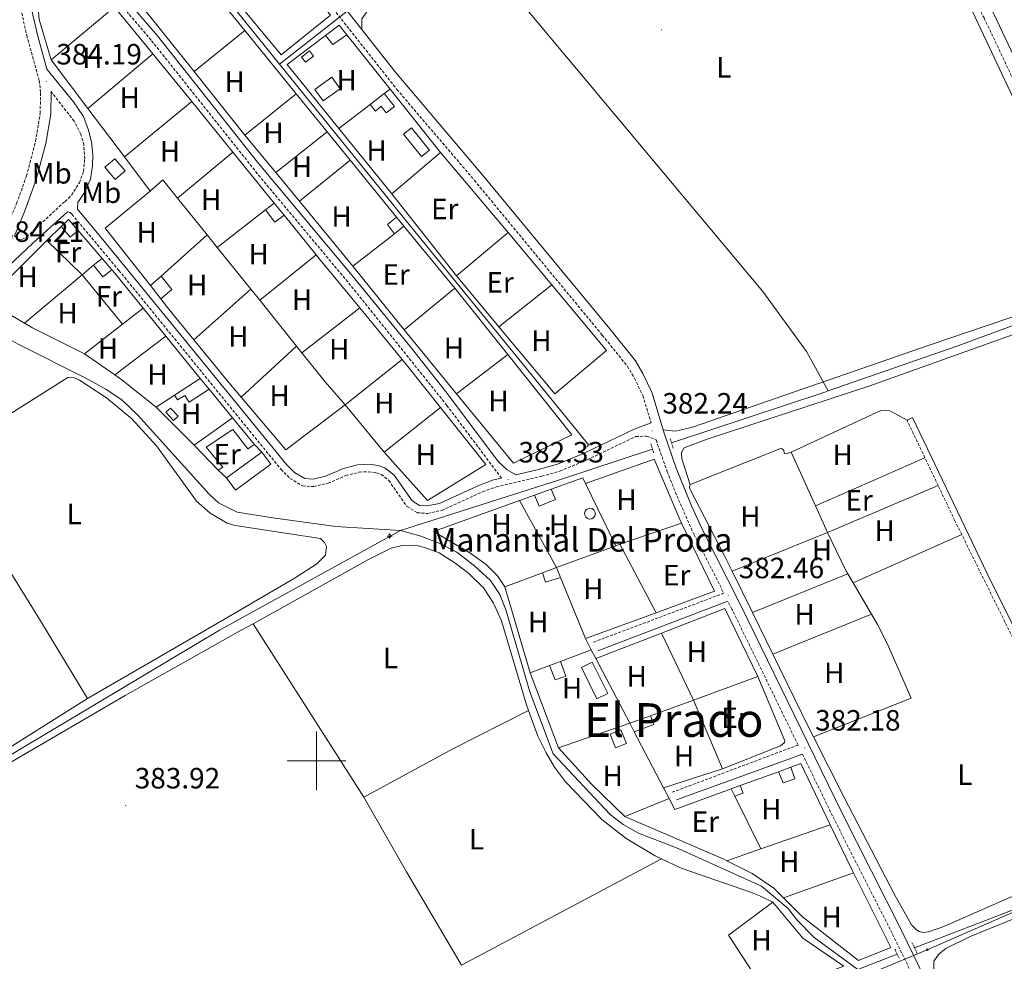
# Model space of a CAD drawing. Units: metres. Extents: x 610389 to 614892, y 4703467 to 4706509.
# Drawn here: x 611899 to 612235, y 4704932 to 4705253 of the extents above; entities that cross this region are included whole.
import ezdxf
from ezdxf.enums import TextEntityAlignment as Align

# ---------------------------------------------------------------- set-up
doc = ezdxf.new("R2010")
doc.units = ezdxf.units.M
doc.header["$MEASUREMENT"] = 0
doc.linetypes.add('TRAZOS', pattern=[0.75, 0.5, -0.25])
doc.linetypes.add('TRAZOSX2', pattern=[1.5, 1, -0.5])
for name, color, linetype, lineweight in [('Carátula', 7, 'Continuous', 5), ('Level 13', 5, 'Continuous', 0), ('Level 15', 1, 'Continuous', 0), ('Level 16', 1, 'Continuous', 13), ('Level 20', 19, 'Continuous', 0), ('Level 21', 19, 'Continuous', 0), ('Level 32', 19, 'Continuous', 0), ('Level 36', 19, 'Continuous', 40), ('Level 37', 92, 'Continuous', 0), ('Level 41', 39, 'Continuous', 0), ('Level 43', 5, 'Continuous', 0), ('Level 45', 19, 'Continuous', 0), ('Level 52', 1, 'Continuous', 13), ('Level 63', 7, 'Continuous', 0), ('Level 7', 1, 'Continuous', 0)]:
    doc.layers.add(name, color=color, linetype=linetype, lineweight=lineweight)
doc.styles.add('Arial', font='ARIAL.TTF', dxfattribs={"height": 0.2})

# ---------------------------------------------------------------- blocks, each defined once
blk = doc.blocks.new('5NACIE')
at = {"layer": 'Carátula', "color": 170, "linetype": 'Continuous', "lineweight": 5, "flags": 128}
for points in [[(-8.4, 0), (8.4, 0)], [(-4.2, 4.2), (4.2, 4.2)], [(0, 6.3), (0, 8.4)], [(-4.2, -4.2), (4.2, -4.2)], [(0, -6.3), (0, -8.4)]]:
    blk.add_lwpolyline(points, dxfattribs=at)
blk = doc.blocks.new('5PELE')
at = {"layer": 'Carátula', "linetype": 'Continuous', "lineweight": 5}
h = blk.add_hatch(color=9, dxfattribs=at)
edge = h.paths.add_edge_path()
edge.add_arc((0, 0), 2.85, 359.999, 719.999)
at = {"layer": 'Carátula', "color": 252, "linetype": 'Continuous', "lineweight": 5}
blk.add_circle((0, 0, 0), 2.85, dxfattribs=at)
blk = doc.blocks.new('5PATER')
at = {"layer": 'Carátula', "linetype": 'Continuous', "lineweight": 5}
h = blk.add_hatch(color=250, dxfattribs=at)
edge = h.paths.add_edge_path()
edge.add_ellipse((0, 0), major_axis=(-1.33, -1.34), ratio=0.999422, start_angle=0, end_angle=360)

msp = doc.modelspace()

# ---------------------------------------------------------------- linework, layer by layer
at = {"layer": 'Level 13', "color": 5, "linetype": 'Continuous', "lineweight": 0, "ltscale": 0.5}
for points in [[(612142.74, 4705356.08, 382.99), (612148, 4705349.64, 382.96), (612197.93, 4705291.2, 382.62), (612217.99, 4705266.05, 382.28), (612221.16, 4705261.56, 382.28), (612257.98, 4705183.19, 382.02), (612268.46, 4705159.12, 381.47)], [(611939.42, 4705296.89, 383.66), (611955.85, 4705276.78, 383.62), (611987.38, 4705237.72, 383.32)], [(611987.38, 4705237.72, 383.32), (612030.45, 4705271.59, 382.98), (612047.83, 4705284.98, 382.82)], [(612047.83, 4705284.98, 382.82), (612152.3, 4705160.08, 382.34), (612167.22, 4705139.63, 382.21), (612174.64, 4705126.19, 381.56)], [(611987.38, 4705237.72, 383.32), (612032.06, 4705182.39, 382.88), (612092.9, 4705107.69, 381.81)], [(612174.64, 4705126.19, 381.56), (612218.88, 4705141.53, 381.49), (612251.86, 4705153.77, 381.49), (612268.46, 4705159.12, 381.47)], [(611865.25, 4705128.35, 383.23), (611883.41, 4705147.05, 383.23), (611885.56, 4705147.6, 383.23), (611887.59, 4705147.46, 383.23), (611889.46, 4705146.84, 383.23), (611898.41, 4705142, 383.23), (611921.29, 4705130.56, 383.23), (611928.03, 4705126.78, 383.23), (611933.63, 4705123.02, 383.23), (611939.04, 4705117.89, 383.23), (611963.32, 4705090.92, 382.89), (611966.5, 4705087.98, 382.82), (611972.88, 4705084.86, 382.76), (611985.08, 4705082.86, 382.69), (612006.59, 4705079.95, 382.49), (612028.65, 4705078.54, 381.76)], [(612121.14, 4705108.48, 381.64), (612173.48, 4705125.79, 381.56), (612174.64, 4705126.19, 381.56)], [(612028.65, 4705078.54, 381.76), (612082.52, 4705095.7, 381.69), (612114.65, 4705106.33, 381.64)], [(611785.71, 4705084.63, 383.82), (611794.34, 4705068.48, 383.55), (611809.64, 4705076.96, 383.51), (611847.33, 4705014.74, 383.17), (611866.23, 4704984.48, 383.17), (611966.87, 4705044.58, 382.57), (612028.65, 4705078.54, 381.76)], [(612028.65, 4705078.54, 381.76), (612035.25, 4705076.69, 381.76), (612041.89, 4705074.22, 381.69), (612047.85, 4705071.16, 381.69), (612054.02, 4705066.38, 381.69), (612059.36, 4705061.52, 381.69), (612062.57, 4705056.72, 381.69), (612064.69, 4705051.15, 381.69), (612072.78, 4705023.54, 381.69), (612080.8, 4705002.32, 381.69), (612100.19, 4704981.67, 381.42), (612104.62, 4704978.2, 381.42), (612109.86, 4704975.33, 381.42), (612123.39, 4704970.02, 381.36), (612151.87, 4704957.18, 381.16), (612160.9, 4704949.56, 381.09), (612163.89, 4704945.69, 381.09), (612169.8, 4704939.71, 381.09), (612184.77, 4704928.81, 381.14)], [(612204.05, 4704936.19, 381.1), (612237.77, 4704949.08, 381.03), (612273.21, 4704965.14, 380.8)], [(612184.77, 4704928.81, 381.14), (612198.19, 4704933.95, 381.11)]]:
    msp.add_polyline3d(points, dxfattribs=at)
at = {"layer": 'Level 15', "linetype": 'Continuous', "lineweight": 13}
for points in [[(612003.08, 4705247.46, 385.97), (612007.73, 4705250.98, 385.97), (612010.35, 4705247.69, 385.97)], [(612010.35, 4705247.69, 385.97), (612005.59, 4705244.41, 385.97), (612003.08, 4705247.46, 385.97)], [(612023.12, 4705227.64, 385.74), (612026.56, 4705223.26, 385.74), (612023.78, 4705221.04, 385.74), (612022.09, 4705223.35, 385.74), (612020.13, 4705221.67, 385.74), (612018.25, 4705223.87, 385.74)], [(612018.25, 4705223.87, 385.74), (612023.12, 4705227.64, 385.74)], [(611931.16, 4705205.42, 386.58), (611934.7, 4705201.22, 386.58), (611931.3, 4705198.35, 386.58), (611927.76, 4705202.56, 386.58), (611931.16, 4705205.42, 386.58)], [(611982.56, 4705187.93, 385.68), (611985.55, 4705190.25, 385.68)], [(611985.55, 4705190.25, 385.68), (611988.9, 4705186.13, 385.68)], [(611982.56, 4705187.93, 385.68), (611985.8, 4705183.79, 385.68), (611988.9, 4705186.13, 385.68)], [(611912.86, 4705182.29, 386.07), (611915.32, 4705184.72, 386.08), (611918.63, 4705180.88, 386.08)], [(612026.55, 4705179.82, 385.13), (612024.2, 4705182.95, 385.13), (612027.28, 4705185.5, 385.13)], [(612027.28, 4705185.5, 385.13), (612029.82, 4705182.37, 385.13)], [(611912.86, 4705182.29, 385.61), (611915.91, 4705178.69, 385.61), (611918.63, 4705180.88, 385.61)], [(612029.82, 4705182.37, 385.13), (612026.55, 4705179.82, 385.13)], [(611926.84, 4705171.37, 385.61), (611923.85, 4705169.08, 385.61)], [(611926.84, 4705171.37, 386.08), (611930.15, 4705167.52, 386.08)], [(611923.85, 4705169.08, 385.61), (611927.01, 4705165.11, 385.61), (611930.15, 4705167.52, 385.61)], [(611946.92, 4705165.36, 385.68), (611943.27, 4705162.1, 385.68)], [(611946.92, 4705165.36, 385.68), (611950.64, 4705160.78, 385.68), (611946.81, 4705157.59, 385.68)], [(611946.81, 4705157.59, 385.68), (611943.27, 4705162.1, 385.68)], [(611951.49, 4705124.77, 385.95), (611960.3, 4705130.45, 385.95)], [(611960.3, 4705130.45, 385.95), (611963.29, 4705126.76, 385.95)], [(611963.29, 4705126.76, 385.95), (611956.55, 4705122.38, 385.95), (611955, 4705124.59, 385.95), (611952.52, 4705123.14, 385.95), (611951.49, 4705124.77, 385.95)], [(611958.17, 4705107.69, 386.01), (611971.33, 4705116.99, 386.01)], [(611971.33, 4705116.99, 386.01), (611978.83, 4705107.93, 386.01)], [(611978.83, 4705107.93, 386.01), (611976.55, 4705106.41, 386.01), (611971.39, 4705113.03, 386.01), (611962.35, 4705107, 386.01), (611967.96, 4705100.22, 385.88), (611966.43, 4705099.16, 385.88)], [(611966.43, 4705099.16, 385.88), (611958.17, 4705107.69, 386.01)], [(611981.3, 4705105.31, 385.48), (611969.24, 4705096.48, 385.54)], [(611969.24, 4705096.48, 385.54), (611972.29, 4705092.32, 385.54), (611984.35, 4705101.14, 385.48), (611981.3, 4705105.31, 385.48)], [(612080.03, 4705092.64, 384.83), (612081.57, 4705089.19, 384.83), (612076, 4705086.87, 384.83), (612074.32, 4705090.59, 384.83)], [(612074.32, 4705090.59, 384.83), (612080.03, 4705092.64, 384.83)], [(612077.12, 4705064.11, 384.22), (612081.93, 4705065.89, 384.22)], [(612081.93, 4705065.89, 384.22), (612083.27, 4705062.57, 384.22)], [(612083.27, 4705062.57, 384.22), (612078.11, 4705060.9, 384.22), (612077.12, 4705064.11, 384.22)], [(612083.2, 4705033.91, 384.96), (612085.07, 4705028.85, 384.96), (612081.41, 4705027.62, 384.96), (612079.55, 4705032.53, 384.96)], [(612083.2, 4705033.91, 384.96), (612079.55, 4705032.53, 384.96)], [(612106.89, 4705012.78, 384.96), (612113.99, 4705015.37, 384.96)], [(612113.99, 4705015.37, 384.96), (612115.07, 4705012.36, 384.96), (612108.44, 4705009.82, 384.96)], [(612106.89, 4705012.78, 384.96), (612108.44, 4705009.82, 384.96)], [(612102.04, 4705004.46, 385.23), (612100.21, 4705009.11, 385.23), (612103.89, 4705010.56, 385.23), (612105.72, 4705005.91, 385.23), (612102.04, 4705004.46, 385.23)], [(612161.85, 4704997.79, 384.37), (612163.23, 4704993.86, 384.37), (612159.29, 4704992.42, 384.37), (612157.69, 4704996.27, 384.37)], [(612157.69, 4704996.27, 384.37), (612161.85, 4704997.79, 384.37)]]:
    msp.add_polyline3d(points, dxfattribs=at)
at = {"layer": 'Level 15', "color": 5, "linetype": 'Continuous', "lineweight": 0}
for points in [[(611994.85, 4705240.1, 383.49), (611997.53, 4705242.2, 383.49), (611998.92, 4705240.44, 383.49), (611996.24, 4705238.33, 383.49), (611994.85, 4705240.1, 383.49)], [(611951.22, 4705116.1, 383.86), (611948.6, 4705118.88, 383.86), (611950.13, 4705120.32, 383.86), (611952.75, 4705117.54, 383.86), (611951.22, 4705116.1, 383.86)], [(612093.31, 4705086.16, 382.54), (612094.02, 4705086.01, 382.54), (612094.62, 4705085.6, 382.54), (612095.02, 4705084.98, 382.54), (612095.14, 4705084.26, 382.54), (612094.98, 4705083.55, 382.54), (612094.55, 4705082.96, 382.54), (612093.92, 4705082.58, 382.54), (612093.19, 4705082.48, 382.54), (612092.49, 4705082.67, 382.54), (612091.91, 4705083.12, 382.54), (612091.55, 4705083.75, 382.54), (612091.47, 4705084.48, 382.54), (612091.68, 4705085.18, 382.54), (612092.15, 4705085.74, 382.54), (612092.79, 4705086.08, 382.54), (612093.31, 4705086.16, 382.54)]]:
    msp.add_polyline3d(points, dxfattribs=at)
at = {"layer": 'Level 15', "color": 19, "linetype": 'Continuous', "lineweight": 0}
for points in [[(612008.01, 4705229.3, 383.72), (612002.2, 4705225.15, 383.85), (611999.41, 4705229.05, 383.85), (612005.22, 4705233.2, 383.72), (612008.01, 4705229.3, 383.72)], [(612029.66, 4705213.77, 383.52), (612035.84, 4705206.14, 383.45), (612038.53, 4705208.32, 383.45), (612032.35, 4705215.96, 383.52), (612029.66, 4705213.77, 383.52)], [(612090.36, 4705031.78, 382.61), (612095.62, 4705021.11, 382.61), (612099.37, 4705022.96, 382.61), (612094.1, 4705033.63, 382.61), (612090.36, 4705031.78, 382.61)]]:
    msp.add_polyline3d(points, dxfattribs=at)
at = {"layer": 'Level 15', "color": 1, "linetype": 'Continuous', "lineweight": 0}
for points in [[(612141.52, 4704990.37, 383.9), (612144.61, 4704991.5, 383.9)], [(612141.52, 4704990.37, 383.9), (612142.75, 4704987.88, 383.9)], [(612144.61, 4704991.5, 383.9), (612145.61, 4704988.97, 383.9), (612142.75, 4704987.88, 383.9)]]:
    msp.add_polyline3d(points, dxfattribs=at)
at = {"layer": 'Level 16', "color": 1, "linetype": 'Continuous', "lineweight": 13, "ltscale": 0.5}
for points in [[(611907.97, 4705177.45, 386.06), (611912.86, 4705182.29, 386.07)], [(611918.63, 4705180.88, 386.08), (611926.84, 4705171.37, 386.08)], [(611887.18, 4705156.88, 386.01), (611907.97, 4705177.45, 386.06)], [(611930.15, 4705167.52, 386.08), (611931.17, 4705166.35, 386.08), (611940.83, 4705154.45, 385.92)], [(611940.83, 4705154.45, 385.92), (611948.58, 4705144.89, 385.8)], [(611948.58, 4705144.89, 385.8), (611960.3, 4705130.45, 385.61)], [(611963.29, 4705126.76, 385.81), (611971.33, 4705116.99, 385.81)], [(611945.23, 4705120.64, 385.48), (611951.49, 4705124.77, 385.48)], [(611958.17, 4705107.69, 385.48), (611945.23, 4705120.64, 385.48)], [(611978.83, 4705107.93, 385.81), (611981.3, 4705105.31, 385.81)], [(611969.24, 4705096.48, 385.41), (611966.43, 4705099.16, 385.41)]]:
    msp.add_polyline3d(points, dxfattribs=at)
at = {"layer": 'Level 20', "color": 19, "linetype": 'Continuous', "lineweight": 0, "ltscale": 0.5}
for points in [[(611909.39, 4705239.11, 384.13), (611905.31, 4705252.87, 384.26), (611904.23, 4705265.99, 384.4), (611905.37, 4705272.37, 384.4), (611907.69, 4705277.15, 384.4), (611909.28, 4705278.72, 384.4), (611910.44, 4705279.29, 384.4), (611912.47, 4705279.57, 384.4), (611925.8, 4705263.45, 384.14)], [(611989.01, 4705273.81, 383.74), (612004.76, 4705254.33, 383.62), (611987.86, 4705240.88, 383.55), (611971.65, 4705260.53, 383.68)], [(611931.02, 4705257.13, 384.03), (611936.4, 4705250.63, 383.93), (611944.07, 4705241.22, 383.87)], [(611909.39, 4705239.11, 384.13), (611929.33, 4705255.73, 384.04)], [(611958.21, 4705235.2, 383.88), (611975.55, 4705249.1, 383.88)], [(611975.55, 4705249.1, 383.88), (611993.07, 4705227.53, 383.68)], [(612007.65, 4705215.68, 383.42), (611990, 4705237.52, 383.55), (612003.08, 4705247.46, 383.5)], [(612010.35, 4705247.69, 383.47), (612025.09, 4705229.16, 383.38)], [(611944.07, 4705241.22, 383.87), (611921.93, 4705222.51, 384.1)], [(611944.07, 4705241.22, 383.87), (611957.39, 4705224.88, 383.77)], [(611921.93, 4705222.51, 384.1), (611909.39, 4705239.11, 384.13)], [(611975.49, 4705213.48, 383.55), (611958.21, 4705235.2, 383.88)], [(611993.07, 4705227.53, 383.68), (611975.49, 4705213.48, 383.55)], [(612023.12, 4705227.64, 383.39), (612025.09, 4705229.16, 383.38)], [(612025.09, 4705229.16, 383.38), (612042.32, 4705207.51, 383.29)], [(611934.4, 4705206.01, 384.08), (611957.39, 4705224.88, 383.77)], [(611957.39, 4705224.88, 383.77), (611971.46, 4705207.62, 383.66)], [(612007.65, 4705215.68, 383.42), (612018.25, 4705223.87, 383.4)], [(611934.4, 4705206.01, 384.08), (611921.93, 4705222.51, 384.1)], [(612025.63, 4705193.41, 383.29), (612007.65, 4705215.68, 383.42)], [(611952.58, 4705191.96, 384.01), (611971.46, 4705207.62, 383.66)], [(611971.46, 4705207.62, 383.66), (611985.55, 4705190.25, 383.72)], [(612042.32, 4705207.51, 383.29), (612025.63, 4705193.41, 383.29)], [(611943.18, 4705194.39, 384.06), (611934.4, 4705206.01, 384.08)], [(611994.14, 4705190.88, 383.58), (612011.47, 4705204.92, 383.66)], [(612011.47, 4705204.92, 383.66), (612027.28, 4705185.5, 383.63)], [(611943.18, 4705194.39, 384.06), (611947.58, 4705198.18, 384.06), (611952.58, 4705191.96, 384.01)], [(611943.27, 4705162.1, 383.68), (611927.81, 4705181.76, 384.06), (611943.18, 4705194.39, 384.06)], [(611952.58, 4705191.96, 384.01), (611962.67, 4705179.4, 383.9)], [(612012.37, 4705168.77, 383.62), (611994.14, 4705190.88, 383.58)], [(611966.08, 4705175.16, 383.86), (611982.56, 4705187.93, 383.74)], [(611988.9, 4705186.13, 383.74), (611999.84, 4705172.65, 383.79)], [(612047.71, 4705165.4, 382.58), (612065.39, 4705180.19, 382.58)], [(612065.39, 4705180.19, 382.58), (612080.28, 4705162.38, 382.55)], [(611962.67, 4705179.4, 383.9), (611946.92, 4705165.36, 383.72)], [(611962.67, 4705179.4, 383.9), (611966.08, 4705175.16, 383.86)], [(612026.55, 4705179.82, 383.62), (612012.37, 4705168.77, 383.62)], [(611966.08, 4705175.16, 383.86), (611977.57, 4705160.86, 383.74)], [(611999.84, 4705172.65, 383.79), (612000.7, 4705171.59, 383.8), (612014.76, 4705154.52, 383.54)], [(611923.85, 4705169.08, 383.86), (611919.97, 4705165.83, 383.9)], [(611919.97, 4705165.83, 383.9), (611900.29, 4705149.33, 384.13)], [(612062.24, 4705148.04, 382.55), (612047.71, 4705165.4, 382.58)], [(611958.1, 4705143.64, 383.47), (611977.57, 4705160.86, 383.74)], [(611977.57, 4705160.86, 383.74), (611980.59, 4705157.09, 383.7)], [(612029.85, 4705147, 383.22), (612047.22, 4705161.25, 382.95)], [(612047.22, 4705161.25, 382.95), (612065.24, 4705138.64, 382.68)], [(612062.24, 4705148.04, 382.55), (612080.28, 4705162.38, 382.55)], [(612080.28, 4705162.38, 382.55), (612099, 4705140, 382.51), (612081.32, 4705125.22, 382.51), (612062.24, 4705148.04, 382.55)], [(611887.18, 4705156.88, 384.47), (611900.29, 4705149.33, 384.13)], [(611958.1, 4705143.64, 383.47), (611949.59, 4705154.06, 383.53), (611946.81, 4705157.59, 383.6)], [(611980.59, 4705157.09, 383.7), (611993.2, 4705141.4, 383.56)], [(611940.83, 4705154.45, 383.86), (611933.77, 4705148.96, 383.88)], [(611994.97, 4705139.2, 383.55), (612014.76, 4705154.52, 383.54)], [(612014.76, 4705154.52, 383.54), (612029.25, 4705136.93, 383.28)], [(611900.29, 4705149.33, 384.13), (611903.08, 4705147.73, 384.06), (611920.76, 4705138.87, 383.93)], [(611933.77, 4705148.96, 383.88), (611920.76, 4705138.87, 383.93)], [(612047.79, 4705125.14, 382.99), (612029.85, 4705147, 383.22)], [(611974.29, 4705124.05, 383.36), (611968.93, 4705130.38, 383.39), (611958.1, 4705143.64, 383.47)], [(611993.2, 4705141.4, 383.56), (611974.29, 4705124.05, 383.36)], [(611993.2, 4705141.4, 383.56), (611994.97, 4705139.2, 383.55)], [(611920.76, 4705138.87, 383.93), (611931.16, 4705131.66, 383.93)], [(611994.97, 4705139.2, 383.55), (612002.95, 4705129.26, 383.46), (612009.72, 4705121.43, 383.39)], [(612009.72, 4705121.43, 383.39), (612029.25, 4705136.93, 383.28)], [(612029.25, 4705136.93, 383.28), (612030.74, 4705135.12, 383.26), (612042.34, 4705120.47, 383.03)], [(612065.24, 4705138.64, 382.68), (612087.15, 4705111.16, 382.35), (612067.16, 4705101.54, 382.75), (612047.79, 4705125.14, 382.99)], [(612047.79, 4705125.14, 382.99), (612065.24, 4705138.64, 382.68)], [(611931.16, 4705131.66, 383.93), (611933.59, 4705129.98, 383.93), (611945.23, 4705120.64, 383.86)], [(612009.72, 4705121.43, 383.39), (611989.48, 4705106.07, 383.26), (611974.29, 4705124.05, 383.36)], [(612023.02, 4705105.29, 383.12), (612009.72, 4705121.43, 383.39)], [(612042.34, 4705120.47, 383.03), (612057.72, 4705101.05, 382.72), (612037.81, 4705088.82, 382.72), (612023.02, 4705105.29, 383.12)], [(612091.77, 4705094.63, 382.58), (612115.19, 4705102.9, 382.71), (612123.92, 4705082.27, 382.71), (612124.5, 4705081.08, 382.71)], [(612080.03, 4705092.64, 382.64), (612090.92, 4705096.54, 382.58), (612091.77, 4705094.63, 382.58)], [(612091.77, 4705094.63, 382.58), (612102.13, 4705073.37, 382.58)], [(612069.26, 4705088.78, 382.69), (612074.32, 4705090.59, 382.67)], [(612064.23, 4705059.34, 382.51), (612061.76, 4705063.12, 382.58), (612057.88, 4705066.97, 382.58), (612052.59, 4705070.7, 382.58), (612039.92, 4705078.26, 382.85), (612069.26, 4705088.78, 382.69)], [(612081.93, 4705065.89, 382.54), (612069.26, 4705088.78, 382.69)], [(612103.53, 4705073.89, 382.58), (612124.5, 4705081.08, 382.71)], [(612124.5, 4705081.08, 382.71), (612135.85, 4705057.82, 382.65), (612115.86, 4705050.5, 382.55)], [(612081.93, 4705065.89, 382.54), (612102.13, 4705073.37, 382.58)], [(612102.13, 4705073.37, 382.58), (612103.53, 4705073.89, 382.58)], [(612064.23, 4705059.34, 382.51), (612077.12, 4705064.11, 382.53)], [(612083.27, 4705062.57, 382.53), (612091.76, 4705041.68, 382.44)], [(612072.87, 4705030.02, 382.38), (612064.23, 4705059.34, 382.51)], [(612115.86, 4705050.5, 382.55), (612091.76, 4705041.68, 382.44)], [(612150.54, 4705028.73, 382.31), (612139.35, 4705051.89, 382.31), (612117.74, 4705043.53, 382.36)], [(612117.74, 4705043.53, 382.36), (612095.33, 4705034.86, 382.41)], [(612117.74, 4705043.53, 382.36), (612128.63, 4705020.72, 382.31)], [(612091.76, 4705041.68, 382.44), (612093.75, 4705037.88, 382.43)], [(612093.75, 4705037.88, 382.43), (612083.2, 4705033.91, 382.4)], [(612093.75, 4705037.88, 382.43), (612095.33, 4705034.86, 382.41)], [(612079.55, 4705032.53, 382.39), (612072.87, 4705030.02, 382.38)], [(612095.33, 4705034.86, 382.41), (612106.89, 4705012.78, 382.31)], [(612082.54, 4705004.46, 382.31), (612072.87, 4705030.02, 382.38)], [(612128.63, 4705020.72, 382.31), (612150.54, 4705028.73, 382.31)], [(612113.99, 4705015.37, 382.31), (612128.63, 4705020.72, 382.31)], [(612128.63, 4705020.72, 382.31), (612138.54, 4704997.26, 382.31)], [(612082.54, 4705004.46, 382.31), (612106.89, 4705012.78, 382.31)], [(612108.44, 4705009.82, 382.3), (612118.43, 4704990.74, 382.21)], [(612105.15, 4704981.01, 381.98), (612093.93, 4704991.93, 382.11), (612082.54, 4705004.46, 382.31)], [(612161.85, 4704997.79, 382.05), (612165.23, 4704999.03, 382.04), (612175.3, 4704978.08, 381.93)], [(612138.54, 4704997.26, 382.31), (612118.43, 4704990.74, 382.21)], [(612144.61, 4704991.5, 382.11), (612157.69, 4704996.27, 382.06)], [(612118.43, 4704990.74, 382.21), (612120.34, 4704987.1, 382.19)], [(612120.34, 4704987.1, 382.19), (612122.3, 4704983.36, 382.18), (612141.52, 4704990.37, 382.12)], [(612140.03, 4704965.9, 381.57), (612139.02, 4704966.41, 381.57), (612105.15, 4704981.01, 381.98)], [(612175.3, 4704978.08, 381.93), (612182.85, 4704962.39, 381.84), (612183.19, 4704961.73, 381.84)], [(612159.33, 4704953.22, 381.48), (612156.03, 4704956.48, 381.5), (612148.69, 4704961.55, 381.57), (612140.03, 4704965.9, 381.57)], [(612183.19, 4704961.73, 381.84), (612196.01, 4704936.24, 381.71), (612184.98, 4704931.86, 381.57), (612165.89, 4704946.74, 381.44), (612159.33, 4704953.22, 381.48)], [(612153.81, 4704920.29, 382.16), (612140.58, 4704940.46, 382.29), (612155.77, 4704951.78, 381.55)], [(612155.77, 4704951.78, 381.55), (612166.01, 4704939.51, 382.02), (612179.89, 4704929.9, 382.09), (612153.81, 4704920.29, 382.16)]]:
    msp.add_polyline3d(points, dxfattribs=at)
at = {"layer": 'Level 21', "color": 19, "linetype": 'Continuous', "lineweight": 0}
for points in [[(612272.42, 4705167.35, 382.28), (612260.97, 4705191.81, 382.37), (612231.08, 4705255.11, 382.87), (612223.09, 4705270.78, 383), (612219.73, 4705275.74, 383.06), (612210.85, 4705286.44, 383.16), (612170.71, 4705332.3, 383.34), (612151.45, 4705354.83, 383.4), (612131.15, 4705379.94, 383.47), (612130.64, 4705389.43, 383.42), (612131.45, 4705392.74, 383.42), (612133.4, 4705396.38, 383.35), (612136.83, 4705400.02, 383.35), (612142.09, 4705404.1, 383.42), (612177.95, 4705424.33, 383.49), (612260.28, 4705471.74, 383.02), (612294.82, 4705491.38, 383.11), (612307.08, 4705498.36, 383.14), (612310.93, 4705500.63, 383.14)], [(611928.98, 4705326.02, 384.08), (611926.43, 4705323.9, 384.07), (611919.65, 4705317.24, 384.2), (611917.75, 4705314.47, 384.2), (611916.18, 4705310.59, 384.26), (611911.4, 4705296.53, 384.26), (611912.77, 4705289.02, 384), (611915.75, 4705282.88, 384), (611925.24, 4705271.26, 383.8), (611945.66, 4705247.3, 383.8), (611979.88, 4705204.24, 383.66), (612011.03, 4705166.92, 383.41), (612031.97, 4705141.38, 383.45), (612044.33, 4705125.66, 383.28), (612062.03, 4705102.11, 382.47), (612065.07, 4705099.21, 382.47), (612068, 4705097.56, 382.29), (612075.27, 4705099.24, 382.25), (612082.21, 4705101.21, 382.25), (612091.33, 4705104.98, 382.19), (612108.37, 4705113.13, 382.25), (612114.17, 4705115.31, 382.32)], [(611998.93, 4705293.42, 383.6), (611993.49, 4705288.91, 383.6), (611991.19, 4705286.51, 383.6), (611990.8, 4705285.23, 383.53), (611990.92, 4705281.24, 383.53), (611991.43, 4705279.16, 383.6), (611992.37, 4705277.81, 383.53), (612008.27, 4705258.58, 383.4), (612015.39, 4705249.54, 383.28)], [(612063.11, 4705096.43, 382.32), (612060.4, 4705095.8, 382.34), (612055.59, 4705094.07, 382.45), (612041.95, 4705087.82, 382.72), (612037.67, 4705086.92, 382.78), (612035.14, 4705087.07, 382.78), (612032.61, 4705088.64, 382.78), (612026.46, 4705097.38, 383.19), (612023.27, 4705099.96, 383.19), (612020.97, 4705100.68, 383.19), (612017.84, 4705101.15, 383.12), (612013.98, 4705100.94, 383.12), (612009.15, 4705099.68, 382.85), (612003.1, 4705097.08, 382.92), (611998.82, 4705096.07, 382.99), (611995.96, 4705096.27, 382.99), (611992.46, 4705098.35, 383.05), (611989.73, 4705101.12, 383.12), (611928.01, 4705176.68, 383.85), (611918.35, 4705188.16, 383.99), (611918.53, 4705190.47, 383.98), (611920.85, 4705193.88, 383.98), (611922.88, 4705198.44, 384.04), (611923.58, 4705202.97, 384.05), (611923.59, 4705206.78, 383.98), (611923.17, 4705211.18, 383.98), (611922.18, 4705215.15, 383.98), (611920.4, 4705219.83, 383.98), (611917.06, 4705224.8, 383.96), (611907.96, 4705235.97, 384.2), (611904.86, 4705247.24, 384.2), (611902.75, 4705256.4, 384.26)], [(612015.39, 4705249.54, 383.28), (612026.83, 4705235.01, 383.11), (612056.39, 4705200.16, 382.75), (612100.08, 4705147.31, 382.32), (612108.83, 4705136.45, 382.32), (612111.38, 4705132.15, 382.32), (612114.45, 4705125.78, 382.32), (612118.32, 4705112.87, 382.32)], [(611896.9, 4705179.05, 384.14), (611900.48, 4705187.62, 384.13), (611904.33, 4705198.27, 384.19), (611907.61, 4705210.64, 384.2), (611909.25, 4705220.56, 384.13), (611909.38, 4705228.32, 384.13)], [(611791.14, 4705003.44, 383.82), (611785.23, 4705012.8, 383.82), (611774.34, 4705029.28, 383.78), (611760.01, 4705049.8, 383.35), (611754.54, 4705058.15, 383.84), (611752.47, 4705061.45, 384.19), (611751.49, 4705066.75, 384.64), (611771.27, 4705079.52, 384.71), (611829.86, 4705114.96, 384.8), (611850.83, 4705128.58, 384.81), (611859.81, 4705135.08, 384.68), (611867.32, 4705141.39, 384.57), (611873.46, 4705147.26, 384.49), (611883.06, 4705157.35, 384.33), (611884.5, 4705159.06, 384.32), (611903.11, 4705176.6, 384.05), (611914.94, 4705187.24, 383.99)], [(612274.4, 4704971.66, 381.46), (612257.84, 4705005.67, 381.68), (612228.82, 4705063.83, 381.76), (612203.36, 4705117.06, 382.07)], [(612118.32, 4705112.87, 382.32), (612118.76, 4705111.41, 382.32), (612122.74, 4705099.82, 382.39), (612127.94, 4705087.03, 382.52), (612131.7, 4705078.76, 382.53), (612144.72, 4705053.21, 382.46), (612179.22, 4704982.29, 382.04), (612199.56, 4704942.28, 381.89), (612225.69, 4704888.53, 381.7), (612230.03, 4704879.96, 381.67)], [(612095.96, 4705037.45, 382.22), (612140.35, 4705054.5, 382.46)], [(612122.85, 4704986.62, 381.91), (612165.82, 4705002.28, 382.16)]]:
    msp.add_polyline3d(points, dxfattribs=at)
at = {"layer": 'Level 21', "color": 19, "linetype": 'TRAZOSX2', "lineweight": 0}
for points in [[(612147.58, 4705353.89, 383.41), (612161.4, 4705337.49, 383.36), (612208.07, 4705284.08, 383.16), (612216.8, 4705273.54, 383.06), (612219.94, 4705268.91, 383), (612227.8, 4705253.5, 382.87), (612262.4, 4705180.15, 382.32), (612268.95, 4705166.15, 382.28)], [(611962.14, 4705310.01, 383.8), (611988.37, 4705277.78, 383.6), (611989.74, 4705275.81, 383.53), (612005.7, 4705256.51, 383.4), (612027.42, 4705229.06, 383.06), (612053.86, 4705198.04, 382.75), (612097.52, 4705145.22, 382.32), (612106.11, 4705134.56, 382.32), (612108.51, 4705130.51, 382.32), (612111.36, 4705124.58, 382.32), (612114.17, 4705115.31, 382.32)], [(611905.22, 4705278.33, 384.26), (611907.04, 4705280.7, 384.2), (611909.7, 4705282.19, 384.13), (611911.48, 4705282.42, 384.06), (611912.52, 4705282.2, 384), (611913.95, 4705281.05, 384), (611923.44, 4705269.44, 383.8), (611943.69, 4705245.67, 383.8), (611980.19, 4705199.83, 383.64), (612010.98, 4705162.98, 383.39), (612044.48, 4705121.23, 383.2), (612063.11, 4705096.43, 382.32)], [(611818.92, 4705112.49, 384.79), (611827.96, 4705117.98, 384.8), (611849.7, 4705132.13, 384.8), (611858.6, 4705138.68, 384.66), (611864.93, 4705144.05, 384.57), (611870.93, 4705149.78, 384.49), (611880.39, 4705159.74, 384.33), (611883.61, 4705163.56, 384.29), (611888.62, 4705170.64, 384.22), (611893.4, 4705179.9, 384.13), (611897.63, 4705190.14, 384.13), (611900.99, 4705199.56, 384.19), (611904.11, 4705211.39, 384.2), (611905.68, 4705220.88, 384.13), (611905.8, 4705228.14, 384.13), (611905.32, 4705232.08, 384.2), (611901.26, 4705246.9, 384.2), (611899.22, 4705255.81, 384.26), (611898.68, 4705260.8, 384.26), (611898.98, 4705268.96, 384.26)], [(611896.9, 4705179.05, 384.14), (611898.22, 4705177.93, 384.14), (611899.39, 4705177.85, 384.14), (611901.1, 4705178.74, 384.07), (611914.15, 4705190.86, 384.07), (611916.4, 4705192.98, 384.07), (611919.05, 4705197.22, 384.07), (611920.46, 4705201.13, 384), (611920.87, 4705205.34, 384), (611920.55, 4705210.04, 384), (611919.6, 4705213.81, 384), (611917.25, 4705218.24, 384.06), (611909.38, 4705228.32, 384.13)], [(611914.94, 4705187.24, 383.99), (611915.91, 4705187.02, 383.99), (611916.5, 4705186.44, 383.99), (611932.56, 4705167.28, 383.72), (611987.85, 4705099.43, 383.12), (611990.9, 4705096.35, 383.05), (611995.19, 4705093.8, 382.99), (611999.03, 4705093.53, 382.99), (612003.89, 4705094.68, 382.92), (612009.97, 4705097.29, 382.85), (612014.59, 4705098.47, 383.12), (612017.71, 4705098.62, 383.12), (612020.4, 4705098.22, 383.19), (612022.06, 4705097.7, 383.19), (612024.61, 4705095.64, 383.19), (612030.84, 4705086.77, 382.78), (612034.35, 4705084.6, 382.78), (612037.86, 4705084.38, 382.78), (612042.75, 4705085.42, 382.72), (612056.65, 4705091.77, 382.45), (612061.36, 4705093.45, 382.34), (612076.88, 4705097.04, 382.25), (612083.04, 4705098.82, 382.25), (612092.36, 4705102.68, 382.19), (612108.98, 4705110.63, 382.25), (612112.65, 4705110.72, 382.25), (612115.95, 4705109.46, 382.32), (612116.41, 4705107.92, 382.32), (612119.64, 4705098.67, 382.39), (612122.95, 4705090.36, 382.5), (612128.72, 4705077.34, 382.53), (612139, 4705057.16, 382.47), (612094.27, 4705040.38, 382.22)], [(612207.64, 4705103.34, 381.98), (612201.53, 4705116.19, 382.07)], [(612212.14, 4705093.88, 381.92), (612207.64, 4705103.34, 381.98)], [(612220.17, 4705077.17, 381.83), (612217.85, 4705081.86, 381.84), (612212.14, 4705093.88, 381.92)], [(612272.84, 4704970.22, 381.45), (612258.24, 4705000.29, 381.66), (612220.17, 4705077.17, 381.83)], [(612121.37, 4704989.24, 381.98), (612164.32, 4705005.36, 381.98), (612141.76, 4705051.74, 382.46), (612140.35, 4705054.5, 382.46)], [(612165.82, 4705002.28, 382.16), (612176.26, 4704980.82, 382.04), (612196.6, 4704940.81, 381.89), (612220.52, 4704891.54, 381.72), (612227.17, 4704878.38, 381.67)]]:
    msp.add_polyline3d(points, dxfattribs=at)
at = {"layer": 'Level 21', "color": 1, "linetype": 'TRAZOS', "lineweight": 0}
for points in [[(612120.69, 4705109.99, 382.23), (612121.67, 4705106.7, 382.23)], [(612091.67, 4705106.58, 382.48), (612093.94, 4705108.62, 382.48)], [(612115.03, 4705105.11, 382.23), (612114.12, 4705108.09, 382.23)], [(612203.15, 4704938.02, 381.56), (612205.04, 4704934.17, 381.56)], [(612198.84, 4704932.62, 381.7), (612197.31, 4704935.76, 381.7)]]:
    msp.add_polyline3d(points, dxfattribs=at)
at = {"layer": 'Level 32', "color": 6, "linetype": 'Continuous', "lineweight": 0, "ltscale": 0.5}
msp.add_polyline3d([(611502.05, 4704635, 381.94), (611659.98, 4704705.76, 382.36), (611805.26, 4704764.8, 382.83), (611948.69, 4704825.58, 382.04), (612078.18, 4704881.24, 381.92), (612208.42, 4704935.53, 381.71), (612357.68, 4705000.76, 381), (612501.75, 4705040.01, 381.51), (612673.08, 4705089.04, 380.79)], dxfattribs=at)
at = {"layer": 'Level 36', "color": 92, "linetype": 'Continuous', "lineweight": 0}
for points in [[(612015.39, 4705249.54, 383.28), (612015.4, 4705253.11, 383.28), (612020.28, 4705259.93, 383.28), (612029.97, 4705267.72, 383.19), (612034.22, 4705271.13, 383.15), (612086.11, 4705310.57, 383.55), (612136.72, 4705349.96, 383.08), (612141.89, 4705353.55, 383.08), (612143.57, 4705353.92, 383.08), (612147.58, 4705353.89, 383.41)], [(611953.92, 4705275.63, 383.76), (611975.55, 4705249.1, 383.88)], [(611958.21, 4705235.2, 383.88), (611940.27, 4705257.53, 383.82), (611936.77, 4705261.69, 383.84)], [(611993.07, 4705227.53, 383.69), (612003.59, 4705214.6, 383.67)], [(611986.05, 4705200.68, 383.57), (611975.49, 4705213.48, 383.55)], [(611986.05, 4705200.68, 383.57), (612003.59, 4705214.6, 383.67)], [(612003.59, 4705214.6, 383.67), (612011.47, 4705204.92, 383.66)], [(612042.32, 4705207.51, 383.29), (612065.39, 4705180.19, 382.58)], [(611994.14, 4705190.88, 383.58), (611986.05, 4705200.68, 383.57)], [(612047.71, 4705165.4, 382.58), (612025.63, 4705193.41, 383.29)], [(612029.82, 4705182.37, 383.29), (612047.22, 4705161.25, 382.95)], [(611907.97, 4705177.45, 383.73), (611919.97, 4705165.83, 383.73)], [(611999.84, 4705172.65, 383.79), (611980.59, 4705157.09, 383.7)], [(612029.85, 4705147, 383.22), (612012.37, 4705168.77, 383.62)], [(611919.97, 4705165.83, 383.73), (611933.77, 4705148.96, 383.73)], [(612268.95, 4705166.15, 382.28), (612267.22, 4705162.8, 381.55), (612266.21, 4705161.58, 381.88), (612262.42, 4705159.83, 381.88), (612209.39, 4705141.9, 382.15), (612128.33, 4705113.8, 382.49), (612122.54, 4705112.46, 382.62), (612118.32, 4705112.87, 382.32)], [(612127.53, 4705094.1, 382.12), (612124.7, 4705103.03, 382.19), (612124.53, 4705105.22, 382.19), (612125.43, 4705106.72, 382.19), (612133.29, 4705109.67, 382.19), (612188.86, 4705127.89, 382.12), (612235.52, 4705144.69, 382.06), (612263.07, 4705154.15, 381.92), (612265.61, 4705154.98, 381.92), (612267.87, 4705155.33, 381.92), (612270.85, 4705155.66, 381.92), (612273.86, 4705155.67, 382.24)], [(611948.58, 4705144.89, 383.8), (611931.16, 4705131.66, 383.93)], [(611871.2, 4705103.16, 383.83), (611915.13, 4705130.71, 383.69), (611915.85, 4705130.86, 383.69), (611917.02, 4705130.71, 383.69), (611919.14, 4705129.82, 383.62), (611928.31, 4705123.78, 383.56), (611936.93, 4705116.64, 383.36), (611945.33, 4705107.39, 383.29), (611958.99, 4705088.56, 383.22), (611963.7, 4705084.45, 383.16), (611969.53, 4705081.07, 383.16), (611972.19, 4705080.26, 383.16), (612001.29, 4705075.79, 382.95), (612002.75, 4705074.51, 382.95), (612003.39, 4705073.11, 382.95), (612003.03, 4705070.14, 382.95), (612000.05, 4705067.24, 382.95), (611992.71, 4705062.41, 383.09), (611968.63, 4705048.26, 382.89), (611942.1, 4705032.92, 382.82), (611921.86, 4705021.19, 383.26)], [(612023.02, 4705105.29, 383.12), (612042.34, 4705120.47, 383.03)], [(612161.94, 4705105.26, 381.92), (612192.58, 4705119.46, 382.06), (612194.12, 4705119.62, 382.06), (612195.67, 4705119.4, 381.99), (612201.53, 4705116.19, 382.07)], [(612201.53, 4705116.19, 382.07), (612203.36, 4705117.06, 382.07)], [(612127.53, 4705094.1, 382.12), (612128.66, 4705094.67, 382.12), (612158.1, 4705106.4, 381.92), (612158.65, 4705106.48, 381.92), (612159.35, 4705106.04, 381.92), (612159.74, 4705104.85, 381.92), (612160.29, 4705104.75, 381.92), (612161.94, 4705105.26, 381.92)], [(612161.94, 4705105.26, 381.92), (612170.24, 4705086.99, 381.88)], [(612207.64, 4705103.34, 381.98), (612170.24, 4705086.99, 381.88)], [(612141.79, 4705064.71, 381.98), (612139.14, 4705070.12, 381.99), (612127.42, 4705092.79, 382.12), (612127.27, 4705093.54, 382.12), (612127.53, 4705094.1, 382.12)], [(612174.39, 4705077.92, 381.85), (612212.14, 4705093.88, 381.92)], [(612170.24, 4705086.99, 381.88), (612173.89, 4705078.95, 381.86), (612174.39, 4705077.92, 381.85)], [(612174.39, 4705077.92, 381.85), (612141.79, 4705064.71, 381.98)], [(612174.39, 4705077.92, 381.85), (612180.63, 4705064.89, 381.72), (612181.26, 4705063.82, 381.71)], [(612183.1, 4705060.7, 381.68), (612220.17, 4705077.17, 381.83)], [(611978.34, 4705046.75, 383.1), (612017.75, 4705068.62, 383.35), (612025.46, 4705072.49, 383.22), (612029.22, 4705073.48, 383.22), (612033.83, 4705073.52, 383.15), (612037.21, 4705072.69, 383.08), (612041.85, 4705070.98, 383.01), (612047.24, 4705067.52, 382.81), (612051.97, 4705063.92, 382.81), (612056.97, 4705058.95, 382.81), (612060.36, 4705053.78, 382.81), (612063.11, 4705047.74, 382.74), (612071.67, 4705019.03, 382.74), (612072.35, 4705017.14, 382.73)], [(612103.53, 4705073.89, 382.58), (612115.86, 4705050.5, 382.55)], [(611891.08, 4705071.32, 383.57), (611905.8, 4705047.78, 383.4), (611921.86, 4705021.19, 383.26)], [(612148.74, 4705050.53, 381.94), (612141.79, 4705064.71, 381.98)], [(612148.74, 4705050.53, 381.94), (612181.26, 4705063.82, 381.71)], [(612181.26, 4705063.82, 381.71), (612183.1, 4705060.7, 381.68)], [(612183.1, 4705060.7, 381.68), (612189.42, 4705049.98, 381.56)], [(612155.7, 4705036.31, 381.91), (612148.74, 4705050.53, 381.94)], [(612155.7, 4705036.31, 381.91), (612189.42, 4705049.98, 381.56)], [(612189.42, 4705049.98, 381.56), (612191.45, 4705046.54, 381.52), (612194.8, 4705039.79, 381.52), (612202.98, 4705021.39, 381.66), (612169.57, 4705008.12, 381.86)], [(611835.83, 4705028.76, 383.82), (611850.94, 4705003.06, 383.62), (611863.67, 4704984.08, 383.35), (611864.97, 4704982.66, 383.28), (611865.86, 4704982.36, 383.28), (611867.81, 4704982.98, 383.28), (611870.13, 4704984.22, 383.28), (611897.2, 4705000.42, 383.28), (611934.69, 4705022.22, 383.15), (611974.31, 4705044.51, 383.08), (611978.34, 4705046.75, 383.1)], [(611978.34, 4705046.75, 383.1), (612016.13, 4704987.55, 382.84)], [(612169.57, 4705008.12, 381.86), (612167.86, 4705011.49, 381.86), (612155.7, 4705036.31, 381.91)], [(612150.54, 4705028.73, 382.19), (612159.81, 4705006.78, 382.06), (612159.71, 4705006.23, 381.99), (612158.35, 4705005.14, 381.99), (612138.54, 4704997.26, 382.31)], [(611921.86, 4705021.19, 383.26), (611893.25, 4705003.29, 383.32)], [(612016.13, 4704987.55, 382.84), (612046.73, 4705004.22, 382.44), (612072.35, 4705017.14, 382.73)], [(612072.35, 4705017.14, 382.73), (612075.56, 4705008.34, 382.68), (612078.3, 4705002.67, 382.68), (612081.17, 4704997.77, 382.61), (612084.93, 4704992.85, 382.61), (612097.35, 4704979.99, 382.54), (612105.61, 4704973.46, 382.48), (612115.57, 4704967.53, 382.34), (612117.73, 4704966.51, 382.29)], [(612272.84, 4704970.22, 381.45), (612248.82, 4704958.71, 381.45), (612214.04, 4704943.49, 381.66), (612208.88, 4704941.58, 381.72), (612206.99, 4704941.44, 381.72), (612205.68, 4704941.77, 381.72), (612204.77, 4704942.34, 381.72), (612203.06, 4704944.06, 381.72), (612197.39, 4704954.08, 381.92), (612179.95, 4704987.69, 381.92), (612169.57, 4705008.12, 381.86)], [(612016.13, 4704987.55, 382.84), (612016.61, 4704986.8, 382.84), (612030.71, 4704962.14, 382.57), (612049.41, 4704930.28, 382.55)], [(612120.34, 4704987.1, 382.19), (612105.15, 4704981.01, 381.98)], [(612142.75, 4704987.88, 382.06), (612151.64, 4704969.91, 381.69)], [(612151.64, 4704969.91, 381.69), (612175.3, 4704978.08, 381.93)], [(612140.03, 4704965.9, 381.57), (612151.64, 4704969.91, 381.69)], [(612049.41, 4704930.28, 382.55), (612117.73, 4704966.51, 382.29)], [(612117.73, 4704966.51, 382.29), (612124.44, 4704963.35, 382.14), (612148.1, 4704955.11, 381.8), (612151.56, 4704953.83, 381.74), (612155.77, 4704951.78, 381.55)], [(612183.19, 4704961.73, 381.84), (612159.33, 4704953.22, 381.48)], [(612317.65, 4704880.18, 381.13), (612313.62, 4704876.95, 381.13), (612309.13, 4704874.19, 381.13), (612301.1, 4704870.76, 381.13), (612263.9, 4704858.45, 381.26), (612248.86, 4704854.72, 381.26), (612247.59, 4704854.67, 381.26), (612246.79, 4704855.07, 381.26), (612245.99, 4704855.84, 381.26), (612232.67, 4704880.63, 381.53), (612210.65, 4704928.51, 381.67), (612210.67, 4704931.67, 381.67), (612212.45, 4704934.11, 381.67), (612214.79, 4704935.94, 381.67), (612222.84, 4704939.92, 381.67), (612248.53, 4704950.39, 381.53), (612276.33, 4704963.04, 381.4)]]:
    msp.add_polyline3d(points, dxfattribs=at)
at = {"layer": 'Level 52', "color": 1, "linetype": 'Continuous', "lineweight": 13}
for points in [[(612003.08, 4705247.46, 385.97), (612007.73, 4705250.98, 385.97), (612010.35, 4705247.69, 385.97), (612005.59, 4705244.41, 385.97), (612003.08, 4705247.46, 385.97)], [(612018.25, 4705223.87, 385.74), (612023.12, 4705227.64, 385.74), (612026.56, 4705223.26, 385.74), (612023.78, 4705221.04, 385.74), (612022.09, 4705223.35, 385.74), (612020.13, 4705221.67, 385.74), (612018.25, 4705223.87, 385.74)], [(611931.16, 4705205.42, 386.58), (611934.7, 4705201.22, 386.58), (611931.3, 4705198.35, 386.58), (611927.76, 4705202.56, 386.58), (611931.16, 4705205.42, 386.58)], [(611988.9, 4705186.13, 385.68), (611985.8, 4705183.79, 385.68), (611982.56, 4705187.93, 385.68), (611985.55, 4705190.25, 385.68), (611988.9, 4705186.13, 385.68)], [(611918.63, 4705180.88, 386.08), (611918.63, 4705180.88, 385.61), (611915.91, 4705178.69, 385.61), (611912.86, 4705182.29, 385.61), (611915.32, 4705184.72, 386.08), (611918.63, 4705180.88, 386.08)], [(612029.82, 4705182.37, 385.13), (612026.55, 4705179.82, 385.13), (612024.2, 4705182.95, 385.13), (612027.28, 4705185.5, 385.13), (612029.82, 4705182.37, 385.13)], [(611930.15, 4705167.52, 386.08), (611930.15, 4705167.52, 385.61), (611927.01, 4705165.11, 385.61), (611923.85, 4705169.08, 385.61), (611926.84, 4705171.37, 385.61), (611930.15, 4705167.52, 386.08)], [(611946.81, 4705157.59, 385.68), (611943.27, 4705162.1, 385.68), (611946.92, 4705165.36, 385.68), (611950.64, 4705160.78, 385.68), (611946.81, 4705157.59, 385.68)], [(611951.49, 4705124.77, 385.95), (611960.3, 4705130.45, 385.95), (611963.29, 4705126.76, 385.95), (611956.55, 4705122.38, 385.95), (611955, 4705124.59, 385.95), (611952.52, 4705123.14, 385.95), (611951.49, 4705124.77, 385.95)], [(611966.43, 4705099.16, 385.88), (611958.17, 4705107.69, 386.01), (611971.33, 4705116.99, 386.01), (611978.83, 4705107.93, 386.01), (611976.55, 4705106.41, 386.01), (611971.39, 4705113.03, 386.01), (611962.35, 4705107, 386.01), (611967.96, 4705100.22, 385.88), (611966.43, 4705099.16, 385.88)], [(611969.24, 4705096.48, 385.54), (611981.3, 4705105.31, 385.48), (611984.35, 4705101.14, 385.48), (611972.29, 4705092.32, 385.54), (611969.24, 4705096.48, 385.54)], [(612074.32, 4705090.59, 384.83), (612080.03, 4705092.64, 384.83), (612081.57, 4705089.19, 384.83), (612076, 4705086.87, 384.83), (612074.32, 4705090.59, 384.83)], [(612083.27, 4705062.57, 384.22), (612078.11, 4705060.9, 384.22), (612077.12, 4705064.11, 384.22), (612081.93, 4705065.89, 384.22), (612083.27, 4705062.57, 384.22)], [(612079.55, 4705032.53, 384.96), (612083.2, 4705033.91, 384.96), (612085.07, 4705028.85, 384.96), (612081.41, 4705027.62, 384.96), (612079.55, 4705032.53, 384.96)], [(612108.44, 4705009.82, 384.96), (612106.89, 4705012.78, 384.96), (612113.99, 4705015.37, 384.96), (612115.07, 4705012.36, 384.96), (612108.44, 4705009.82, 384.96)], [(612102.04, 4705004.46, 385.23), (612100.21, 4705009.11, 385.23), (612103.89, 4705010.56, 385.23), (612105.72, 4705005.91, 385.23), (612102.04, 4705004.46, 385.23)], [(612157.69, 4704996.27, 384.37), (612161.85, 4704997.79, 384.37), (612163.23, 4704993.86, 384.37), (612159.29, 4704992.42, 384.37), (612157.69, 4704996.27, 384.37)]]:
    msp.add_polyline3d(points, close=True, dxfattribs=at)
at = {"layer": 'Level 52', "color": 1, "linetype": 'Continuous', "lineweight": 0}
for points in [[(611994.85, 4705240.1, 383.49), (611997.53, 4705242.2, 383.49), (611998.92, 4705240.44, 383.49), (611996.24, 4705238.33, 383.49), (611994.85, 4705240.1, 383.49)], [(611951.22, 4705116.1, 383.86), (611948.6, 4705118.88, 383.86), (611950.13, 4705120.32, 383.86), (611952.75, 4705117.54, 383.86), (611951.22, 4705116.1, 383.86)], [(612142.75, 4704987.88, 383.9), (612141.52, 4704990.37, 383.9), (612144.61, 4704991.5, 383.9), (612145.61, 4704988.97, 383.9), (612142.75, 4704987.88, 383.9)]]:
    msp.add_polyline3d(points, close=True, dxfattribs=at)
at = {"layer": 'Level 52', "color": 19, "linetype": 'Continuous', "lineweight": 0}
for points in [[(612008.01, 4705229.3, 383.72), (612002.2, 4705225.15, 383.85), (611999.41, 4705229.05, 383.85), (612005.22, 4705233.2, 383.72), (612008.01, 4705229.3, 383.72)], [(612029.66, 4705213.77, 383.52), (612032.35, 4705215.96, 383.52), (612038.53, 4705208.32, 383.45), (612035.84, 4705206.14, 383.45), (612029.66, 4705213.77, 383.52)], [(612090.36, 4705031.78, 382.61), (612094.1, 4705033.63, 382.61), (612099.37, 4705022.96, 382.61), (612095.62, 4705021.11, 382.61), (612090.36, 4705031.78, 382.61)]]:
    msp.add_polyline3d(points, close=True, dxfattribs=at)
at = {"layer": 'Level 52', "color": 5, "linetype": 'Continuous', "lineweight": 0}
msp.add_polyline3d([(612093.31, 4705086.16, 382.54), (612094.02, 4705086.01, 382.54), (612094.62, 4705085.6, 382.54), (612095.02, 4705084.98, 382.54), (612095.14, 4705084.26, 382.54), (612094.98, 4705083.55, 382.54), (612094.55, 4705082.96, 382.54), (612093.92, 4705082.58, 382.54), (612093.19, 4705082.48, 382.54), (612092.49, 4705082.67, 382.54), (612091.91, 4705083.12, 382.54), (612091.55, 4705083.75, 382.54), (612091.47, 4705084.48, 382.54), (612091.68, 4705085.18, 382.54), (612092.15, 4705085.74, 382.54), (612092.79, 4705086.08, 382.54), (612093.31, 4705086.16, 382.54)], close=True, dxfattribs=at)
at = {"layer": 'Level 63', "linetype": 'Continuous', "lineweight": 0}
for points in [[(612000.01, 4704990), (612000.01, 4705010)], [(611990.01, 4705000), (612010.01, 4705000)]]:
    msp.add_lwpolyline(points, dxfattribs=at)

# ---------------------------------------------------------------- block references
at = {"layer": 'Level 13', "color": 5, "linetype": 'Continuous', "lineweight": 0, "xscale": 0.09999983015004542, "yscale": 0.09999983015004542}
msp.add_blockref('5NACIE', (612024.91, 4705076.67, 383.2), dxfattribs=at)
at = {"layer": 'Level 32', "color": 252, "linetype": 'Continuous', "lineweight": 0, "xscale": 0.09999983015004542, "yscale": 0.09999983015004542}
msp.add_blockref('5PELE', (612208.42, 4704935.53, 381.71), dxfattribs=at)
at = {"layer": 'Level 7', "color": 19, "linetype": 'Continuous', "lineweight": 0, "xscale": 0.09999983015004542, "yscale": 0.09999983015004542}
for p in [(612117.69, 4705249.4, 383.12), (611907.66, 4705231.71, 384.2), (612114.48, 4705112.61, 382.25), (612065.37, 4705095.92, 382.34), (612140.52, 4705056.43, 382.47), (612166.61, 4705004.43, 382.18), (611934.84, 4704984.7, 383.93)]:
    msp.add_blockref('5PATER', p, dxfattribs=at)

# ---------------------------------------------------------------- texts
at = {"layer": 'Level 37', "color": 92, "linetype": 'Continuous', "lineweight": 0, "style": 'Arial'}
for s, p in [('H', (611923.5, 4705239.82, 384.03)), ('L', (612138.96, 4705236.58, 382.98)), ('H', (611972.05, 4705231.68, 383.78)), ('H', (612010.26, 4705232.19, 383.45)), ('H', (611936.24, 4705226.21, 383.88)), ('H', (611985.29, 4705214.23, 383.6)), ('H', (611949.96, 4705207.94, 383.82)), ('H', (612020.46, 4705208.22, 383.43)), ('Mb', (611909.61, 4705200.42, 384.15)), ('H', (611995.04, 4705202.7, 383.61)), ('Mb', (611926.52, 4705193.8, 384)), ('H', (611964.02, 4705191.43, 383.7)), ('Er', (612043.75, 4705188.28, 383.02)), ('H', (612008.53, 4705185.7, 383.49)), ('H', (611942.03, 4705180.3, 383.78)), ('Fr', (611915.2, 4705173.51, 383.74)), ('H', (611980.25, 4705172.82, 383.68)), ('H', (611901.41, 4705165.1, 384.06)), ('Er', (612027.15, 4705165.9, 383.37)), ('Er', (612062.64, 4705163.2, 382.76)), ('H', (611959.24, 4705162.3, 383.72)), ('Fr', (611929.1, 4705158.48, 383.73)), ('H', (611995.02, 4705157.29, 383.54)), ('H', (611915.02, 4705152.71, 383.79)), ('H', (611973.29, 4705144.73, 383.56)), ('H', (612076.74, 4705143.34, 382.68)), ('H', (611928.8, 4705140.66, 383.7)), ('H', (612007.72, 4705140.42, 383.3)), ('H', (612046.87, 4705140.84, 383.14)), ('H', (611945.7, 4705131.76, 383.6)), ('H', (611987.38, 4705124.57, 383.33)), ('H', (612062.09, 4705122.77, 382.83)), ('H', (612023.12, 4705122, 383.18)), ('H', (611957.2, 4705118.37, 383.33)), ('Er', (611969.48, 4705104.59, 383.21)), ('H', (612037.27, 4705104.43, 383.02)), ('H', (612179.55, 4705104.36, 381.96)), ('H', (612105.76, 4705089.08, 382.41)), ('Er', (612185.19, 4705088.88, 381.9)), ('L', (611917.26, 4705084.2, 383.44)), ('H', (612148.06, 4705083.34, 381.96)), ('H', (612063.1, 4705080.69, 382.61)), ('H', (612082.8, 4705080.48, 382.49)), ('H', (612193.87, 4705078.53, 381.82)), ('H', (612172.5, 4705071.91, 381.92)), ('Er', (612122.89, 4705063.3, 382.56)), ('H', (612094.44, 4705058.63, 382.48)), ('H', (612166.56, 4705049.95, 381.82)), ('H', (612075.61, 4705047.32, 382.56)), ('H', (612129.76, 4705037.21, 382.29)), ('L', (612025.26, 4705035.04, 382.88)), ('H', (612109.27, 4705028.79, 382.2)), ('H', (612176.66, 4705029.97, 381.73)), ('H', (612087.19, 4705024.76, 382.49)), ('Er', (612142.79, 4705014.66, 382.28)), ('H', (612125.42, 4705001.61, 382.08)), ('L', (612221.25, 4704995.26, 381.59)), ('H', (612101.07, 4704994.86, 382.33)), ('H', (612155.2, 4704983.47, 381.9)), ('Er', (612132.67, 4704979.22, 381.79)), ('L', (612054.55, 4704973.23, 382.58)), ('H', (612161.35, 4704965.56, 381.67)), ('H', (612175.76, 4704946.68, 381.65)), ('H', (612151.85, 4704938.79, 381.97))]:
    msp.add_text(s, height=7, dxfattribs=at).set_placement(p, align=Align.MIDDLE_CENTER)
at = {"layer": 'Level 41', "color": 19, "linetype": 'Continuous', "lineweight": 0, "style": 'Arial'}
for s, p in [('384.19', (611911.21, 4705235.37, 384.2)), ('384.21', (611891.51, 4705174.84, 384.22)), ('382.24', (612118.02, 4705116.27, 382.25)), ('382.33', (612068.92, 4705099.58, 382.34)), ('382.46', (612144.07, 4705060.09, 382.47)), ('382.18', (612170.15, 4705008.1, 382.18)), ('383.92', (611937.95, 4704988.36, 383.93))]:
    msp.add_text(s, height=7, dxfattribs=at).set_placement(p, align=Align.BOTTOM_LEFT)
at = {"layer": 'Level 43', "color": 5, "linetype": 'Continuous', "lineweight": 0, "style": 'Arial'}
msp.add_text('Manantial Del Proda', height=8, dxfattribs=at).set_placement((612038.86, 4705068.86, 383), align=Align.BOTTOM_LEFT)
at = {"layer": 'Level 45', "color": 19, "linetype": 'Continuous', "lineweight": 0, "style": 'Arial'}
msp.add_text('El Prado', height=11.5, dxfattribs=at).set_placement((612121.91, 4705013.9, 382.16), align=Align.MIDDLE_CENTER)

doc.saveas('drawing.dxf')
